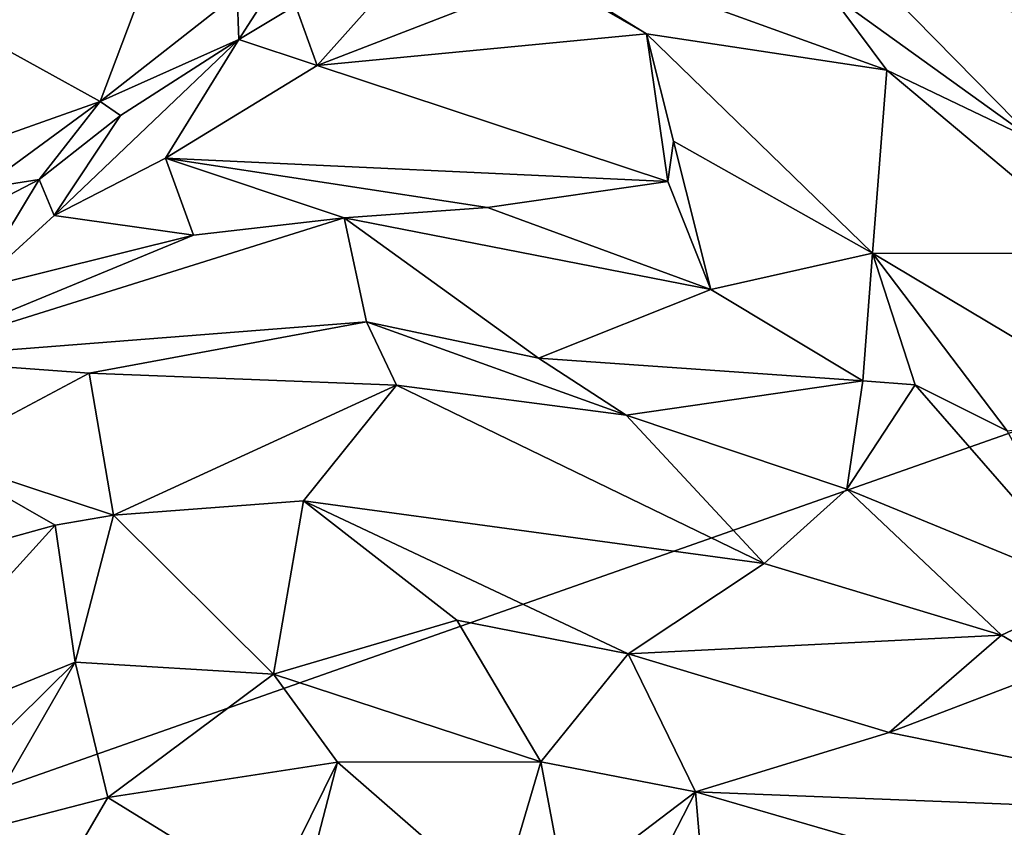
# Model space of a CAD drawing. Units: metres. Extents: x 24 to 36.9, y -2.7 to 4.2.
# Drawn here: x 33 to 33.6, y 1.6 to 2.1 of the extents above; entities that cross this region are included whole.
import ezdxf

# ---------------------------------------------------------------- set-up
doc = ezdxf.new("R2010")
doc.units = ezdxf.units.M

msp = doc.modelspace()

# ---------------------------------------------------------------- linework, layer by layer
at = {"layer": '1'}
for points in [[(31.78132, 1.20456, -1.59827), (32.7442, 3.28303, -1.65906), (35.55474, 2.53147, -1.628)], [(33.97896, -1.27189, -1.52517), (31.78132, 1.20456, -1.59827), (35.55474, 2.53147, -1.628)], [(33.02681, 2.15759, 0.61459), (32.982, 2.07914, 0.56524), (33.12194, 2.21908, 0.59748)], [(32.982, 2.07914, 0.56524), (33.05419, 2.03951, 0.43092), (33.12194, 2.21908, 0.59748)], [(33.12194, 2.21908, 0.59748), (33.05419, 2.03951, 0.43092), (33.13556, 2.10353, 0.41143)], [(32.96678, 2.18414, 0.63546), (32.8576, 2.04855, 0.6027), (33.02681, 2.15759, 0.61459)], [(32.8576, 2.04855, 0.6027), (32.88175, 2.03659, 0.58563), (33.02681, 2.15759, 0.61459)], [(33.02681, 2.15759, 0.61459), (32.88175, 2.03659, 0.58563), (32.982, 2.07914, 0.56524)], [(33.23962, 2.16029, 0.34482), (33.3225, 2.11493, 0.38509), (33.3792, 2.0798, 0.39902)], [(33.23962, 2.16029, 0.34482), (33.3792, 2.0798, 0.39902), (33.52227, 2.05809, 0.42048)], [(33.48802, 2.10439, 0.3836), (33.23962, 2.16029, 0.34482), (33.52227, 2.05809, 0.42048)], [(33.13556, 2.10353, 0.41143), (33.13659, 2.07643, 0.39409), (33.17608, 2.13778, 0.39351)], [(33.17608, 2.13778, 0.39351), (33.13659, 2.07643, 0.39409), (33.17039, 2.09657, 0.38317)], [(33.49046, 2.13825, 0.3358), (33.48802, 2.10439, 0.3836), (33.61095, 2.01583, 0.42364)], [(33.58136, 2.13327, 0.30216), (33.49046, 2.13825, 0.3358), (33.63056, 2.07846, 0.33936)], [(33.49046, 2.13825, 0.3358), (33.61095, 2.01583, 0.42364), (33.63056, 2.07846, 0.33936)], [(33.58136, 2.13327, 0.30216), (33.63056, 2.07846, 0.33936), (33.61799, 2.10408, 0.31757)], [(33.17039, 2.09657, 0.38317), (33.1832, 2.06104, 0.39151), (33.22669, 2.1097, 0.38017)], [(33.22669, 2.1097, 0.38017), (33.1832, 2.06104, 0.39151), (33.3225, 2.11493, 0.38509)], [(33.3225, 2.11493, 0.38509), (33.1832, 2.06104, 0.39151), (33.3792, 2.0798, 0.39902)], [(33.48802, 2.10439, 0.3836), (33.52227, 2.05809, 0.42048), (33.61095, 2.01583, 0.42364)], [(33.13556, 2.10353, 0.41143), (33.05419, 2.03951, 0.43092), (33.13659, 2.07643, 0.39409)], [(33.17039, 2.09657, 0.38317), (33.13659, 2.07643, 0.39409), (33.1832, 2.06104, 0.39151)], [(32.982, 2.07914, 0.56524), (32.91743, 1.99122, 0.48831), (33.05419, 2.03951, 0.43092)], [(33.06618, 2.03127, 0.41956), (33.0268, 1.97177, 0.43967), (33.13659, 2.07643, 0.39409)], [(33.13659, 2.07643, 0.39409), (33.0268, 1.97177, 0.43967), (33.09305, 2.00594, 0.42604)], [(33.05419, 2.03951, 0.43092), (33.06618, 2.03127, 0.41956), (33.13659, 2.07643, 0.39409)], [(33.13659, 2.07643, 0.39409), (33.09305, 2.00594, 0.42604), (33.1832, 2.06104, 0.39151)], [(33.1832, 2.06104, 0.39151), (33.39202, 1.99195, 0.44624), (33.3792, 2.0798, 0.39902)], [(33.3792, 2.0798, 0.39902), (33.39202, 1.99195, 0.44624), (33.39531, 2.0159, 0.42636)], [(33.3792, 2.0798, 0.39902), (33.39531, 2.0159, 0.42636), (33.51376, 1.94928, 0.4555)], [(33.3792, 2.0798, 0.39902), (33.51376, 1.94928, 0.4555), (33.52227, 2.05809, 0.42048)], [(33.1832, 2.06104, 0.39151), (33.09305, 2.00594, 0.42604), (33.39202, 1.99195, 0.44624)], [(33.52227, 2.05809, 0.42048), (33.51376, 1.94928, 0.4555), (33.65213, 1.94919, 0.45306)], [(33.52227, 2.05809, 0.42048), (33.65213, 1.94919, 0.45306), (33.61095, 2.01583, 0.42364)], [(32.91743, 1.99122, 0.48831), (32.98351, 1.98785, 0.43393), (33.05419, 2.03951, 0.43092)], [(33.05419, 2.03951, 0.43092), (32.98351, 1.98785, 0.43393), (33.01771, 1.99324, 0.42757)], [(33.05419, 2.03951, 0.43092), (33.01771, 1.99324, 0.42757), (33.06618, 2.03127, 0.41956)], [(33.06618, 2.03127, 0.41956), (33.01771, 1.99324, 0.42757), (33.0268, 1.97177, 0.43967)], [(33.39531, 2.0159, 0.42636), (33.39202, 1.99195, 0.44624), (33.41745, 1.9277, 0.48557)], [(33.39531, 2.0159, 0.42636), (33.41745, 1.9277, 0.48557), (33.51376, 1.94928, 0.4555)], [(33.0268, 1.97177, 0.43967), (33.10959, 1.96, 0.4593), (33.09305, 2.00594, 0.42604)], [(33.09305, 2.00594, 0.42604), (33.10959, 1.96, 0.4593), (33.19925, 1.97042, 0.46495)], [(33.09305, 2.00594, 0.42604), (33.19925, 1.97042, 0.46495), (33.28453, 1.97656, 0.46483)], [(33.09305, 2.00594, 0.42604), (33.28453, 1.97656, 0.46483), (33.39202, 1.99195, 0.44624)], [(32.98351, 1.98785, 0.43393), (32.96814, 1.96745, 0.42992), (33.01771, 1.99324, 0.42757)], [(33.01771, 1.99324, 0.42757), (32.96814, 1.96745, 0.42992), (32.97787, 1.92734, 0.44442)], [(33.01771, 1.99324, 0.42757), (32.97787, 1.92734, 0.44442), (33.0268, 1.97177, 0.43967)], [(33.39202, 1.99195, 0.44624), (33.28453, 1.97656, 0.46483), (33.41745, 1.9277, 0.48557)], [(33.28453, 1.97656, 0.46483), (33.19925, 1.97042, 0.46495), (33.41745, 1.9277, 0.48557)], [(32.93122, 1.88643, 0.43539), (33.21264, 1.90851, 0.46541), (33.19925, 1.97042, 0.46495)], [(33.10959, 1.96, 0.4593), (32.93122, 1.88643, 0.43539), (33.19925, 1.97042, 0.46495)], [(33.0268, 1.97177, 0.43967), (32.97787, 1.92734, 0.44442), (33.10959, 1.96, 0.4593)], [(33.21264, 1.90851, 0.46541), (33.31495, 1.88695, 0.48302), (33.19925, 1.97042, 0.46495)], [(33.19925, 1.97042, 0.46495), (33.31495, 1.88695, 0.48302), (33.41745, 1.9277, 0.48557)], [(33.10959, 1.96, 0.4593), (32.97787, 1.92734, 0.44442), (32.93122, 1.88643, 0.43539)], [(33.41745, 1.9277, 0.48557), (33.50803, 1.87335, 0.50353), (33.51376, 1.94928, 0.4555)], [(33.51376, 1.94928, 0.4555), (33.50803, 1.87335, 0.50353), (33.53909, 1.87105, 0.50584)], [(33.51376, 1.94928, 0.4555), (33.53909, 1.87105, 0.50584), (33.59385, 1.84369, 0.51547)], [(33.65213, 1.94919, 0.45306), (33.51376, 1.94928, 0.4555), (33.67411, 1.85385, 0.47906)], [(33.51376, 1.94928, 0.4555), (33.59385, 1.84369, 0.51547), (33.67411, 1.85385, 0.47906)], [(33.41745, 1.9277, 0.48557), (33.31495, 1.88695, 0.48302), (33.50803, 1.87335, 0.50353)], [(32.93122, 1.88643, 0.43539), (33.04763, 1.87795, 0.44505), (33.21264, 1.90851, 0.46541)], [(33.21264, 1.90851, 0.46541), (33.04763, 1.87795, 0.44505), (33.23055, 1.8708, 0.48399)], [(33.21264, 1.90851, 0.46541), (33.23055, 1.8708, 0.48399), (33.36713, 1.85299, 0.50012)], [(33.21264, 1.90851, 0.46541), (33.36713, 1.85299, 0.50012), (33.31495, 1.88695, 0.48302)], [(33.31495, 1.88695, 0.48302), (33.36713, 1.85299, 0.50012), (33.50803, 1.87335, 0.50353)], [(32.93122, 1.88643, 0.43539), (32.95511, 1.82875, 0.44515), (33.04763, 1.87795, 0.44505)], [(32.95511, 1.82875, 0.44515), (33.06196, 1.79353, 0.49541), (33.04763, 1.87795, 0.44505)], [(33.04763, 1.87795, 0.44505), (33.06196, 1.79353, 0.49541), (33.23055, 1.8708, 0.48399)], [(33.06196, 1.79353, 0.49541), (33.17513, 1.80209, 0.51415), (33.23055, 1.8708, 0.48399)], [(33.23055, 1.8708, 0.48399), (33.17513, 1.80209, 0.51415), (33.44932, 1.76476, 0.55488)], [(33.23055, 1.8708, 0.48399), (33.44932, 1.76476, 0.55488), (33.36713, 1.85299, 0.50012)], [(33.50803, 1.87335, 0.50353), (33.36713, 1.85299, 0.50012), (33.49845, 1.80901, 0.5205)], [(33.50803, 1.87335, 0.50353), (33.49845, 1.80901, 0.5205), (33.53909, 1.87105, 0.50584)], [(33.53909, 1.87105, 0.50584), (33.49845, 1.80901, 0.5205), (33.64621, 1.74839, 0.53945)], [(33.53909, 1.87105, 0.50584), (33.64621, 1.74839, 0.53945), (33.59385, 1.84369, 0.51547)], [(33.36713, 1.85299, 0.50012), (33.44932, 1.76476, 0.55488), (33.49845, 1.80901, 0.5205)], [(32.95511, 1.82875, 0.44515), (32.88747, 1.7489, 0.46313), (33.02736, 1.78761, 0.49148)], [(32.95511, 1.82875, 0.44515), (33.02736, 1.78761, 0.49148), (33.06196, 1.79353, 0.49541)], [(33.44932, 1.76476, 0.55488), (33.5905, 1.72221, 0.5643), (33.49845, 1.80901, 0.5205)], [(33.49845, 1.80901, 0.5205), (33.5905, 1.72221, 0.5643), (33.64621, 1.74839, 0.53945)], [(33.17513, 1.80209, 0.51415), (33.06196, 1.79353, 0.49541), (33.15731, 1.69901, 0.51684)], [(33.15731, 1.69901, 0.51684), (33.26629, 1.73102, 0.52187), (33.17513, 1.80209, 0.51415)], [(33.26629, 1.73102, 0.52187), (33.36841, 1.71101, 0.53578), (33.17513, 1.80209, 0.51415)], [(33.17513, 1.80209, 0.51415), (33.36841, 1.71101, 0.53578), (33.44932, 1.76476, 0.55488)], [(33.02736, 1.78761, 0.49148), (33.03919, 1.70621, 0.48558), (33.06196, 1.79353, 0.49541)], [(33.06196, 1.79353, 0.49541), (33.03919, 1.70621, 0.48558), (33.15731, 1.69901, 0.51684)], [(32.88747, 1.7489, 0.46313), (32.90339, 1.65093, 0.44981), (33.02736, 1.78761, 0.49148)], [(33.02736, 1.78761, 0.49148), (32.90339, 1.65093, 0.44981), (33.03919, 1.70621, 0.48558)], [(33.36841, 1.71101, 0.53578), (33.5905, 1.72221, 0.5643), (33.44932, 1.76476, 0.55488)], [(33.64621, 1.74839, 0.53945), (33.5905, 1.72221, 0.5643), (33.62402, 1.70263, 0.56911)], [(33.26629, 1.73102, 0.52187), (33.15731, 1.69901, 0.51684), (33.31639, 1.64693, 0.54812)], [(33.26629, 1.73102, 0.52187), (33.31639, 1.64693, 0.54812), (33.36841, 1.71101, 0.53578)], [(33.36841, 1.71101, 0.53578), (33.52368, 1.66421, 0.55153), (33.5905, 1.72221, 0.5643)], [(33.5905, 1.72221, 0.5643), (33.52368, 1.66421, 0.55153), (33.62402, 1.70263, 0.56911)], [(33.36841, 1.71101, 0.53578), (33.31639, 1.64693, 0.54812), (33.40845, 1.62905, 0.55627)], [(33.36841, 1.71101, 0.53578), (33.40845, 1.62905, 0.55627), (33.52368, 1.66421, 0.55153)], [(32.90339, 1.65093, 0.44981), (32.91582, 1.58444, 0.49044), (33.03919, 1.70621, 0.48558)], [(33.03919, 1.70621, 0.48558), (32.91582, 1.58444, 0.49044), (32.98103, 1.60566, 0.50465)], [(33.03919, 1.70621, 0.48558), (32.98103, 1.60566, 0.50465), (33.05876, 1.62558, 0.51702)], [(33.03919, 1.70621, 0.48558), (33.05876, 1.62558, 0.51702), (33.15731, 1.69901, 0.51684)], [(33.62402, 1.70263, 0.56911), (33.52368, 1.66421, 0.55153), (33.7667, 1.61499, 0.57434)], [(33.15731, 1.69901, 0.51684), (33.05876, 1.62558, 0.51702), (33.19542, 1.64672, 0.53331)], [(33.15731, 1.69901, 0.51684), (33.19542, 1.64672, 0.53331), (33.31639, 1.64693, 0.54812)], [(33.52368, 1.66421, 0.55153), (33.40845, 1.62905, 0.55627), (33.7667, 1.61499, 0.57434)], [(33.19542, 1.64672, 0.53331), (33.05876, 1.62558, 0.51702), (33.15545, 1.56595, 0.50452)], [(33.19542, 1.64672, 0.53331), (33.15545, 1.56595, 0.50452), (33.17263, 1.5587, 0.50462)], [(33.19542, 1.64672, 0.53331), (33.17263, 1.5587, 0.50462), (33.29154, 1.56281, 0.51971)], [(33.19542, 1.64672, 0.53331), (33.29154, 1.56281, 0.51971), (33.31639, 1.64693, 0.54812)], [(33.31639, 1.64693, 0.54812), (33.29154, 1.56281, 0.51971), (33.33075, 1.57015, 0.52431)], [(33.31639, 1.64693, 0.54812), (33.33075, 1.57015, 0.52431), (33.40845, 1.62905, 0.55627)], [(33.40845, 1.62905, 0.55627), (33.33075, 1.57015, 0.52431), (33.3721, 1.55847, 0.52847)], [(33.3721, 1.55847, 0.52847), (33.41465, 1.55444, 0.53399), (33.40845, 1.62905, 0.55627)], [(33.40845, 1.62905, 0.55627), (33.41465, 1.55444, 0.53399), (33.57772, 1.57992, 0.5676)], [(33.40845, 1.62905, 0.55627), (33.57772, 1.57992, 0.5676), (33.7667, 1.61499, 0.57434)], [(32.98103, 1.60566, 0.50465), (33.00922, 1.54094, 0.49259), (33.05876, 1.62558, 0.51702)], [(33.05876, 1.62558, 0.51702), (33.00922, 1.54094, 0.49259), (33.15545, 1.56595, 0.50452)], [(33.7667, 1.61499, 0.57434), (33.57772, 1.57992, 0.5676), (33.79261, 1.54144, 0.58499)]]:
    msp.add_3dface(points, dxfattribs=at)

doc.saveas('drawing.dxf')
